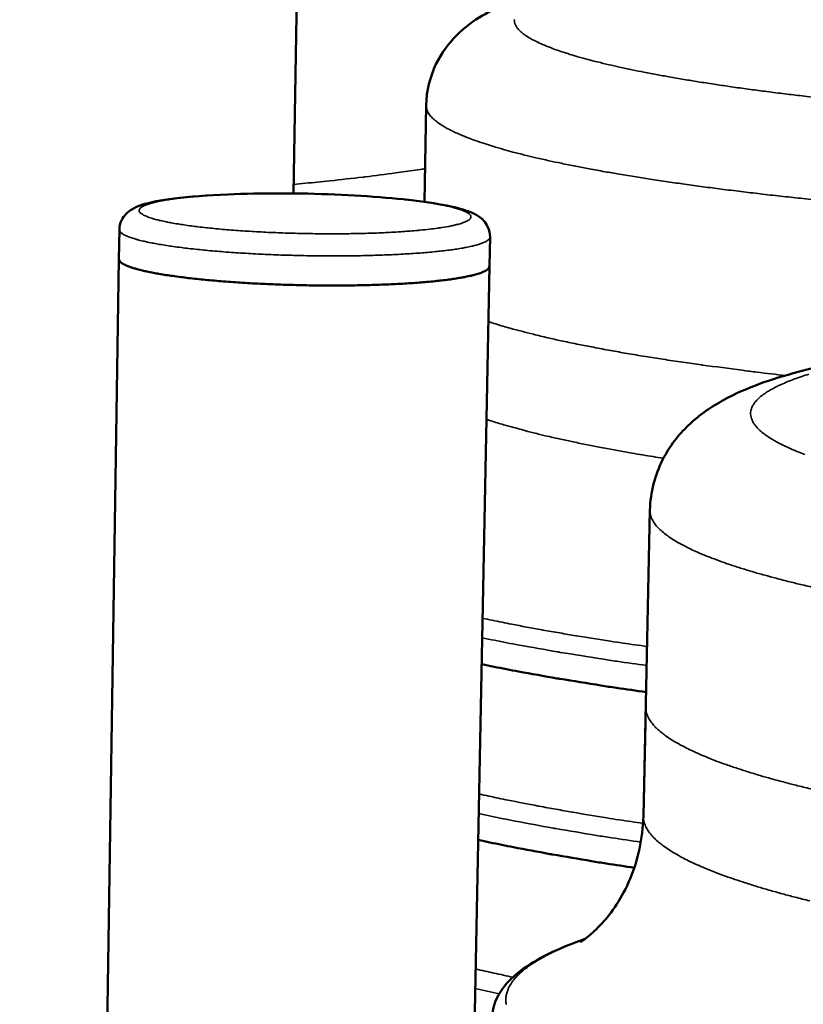
# Model space of a CAD drawing. Units: millimetres. Extents: x 65 to 5840, y 100 to 4100.
# Drawn here: x 4630 to 4758, y 3709 to 3869 of the extents above; entities that cross this region are included whole.
import ezdxf

# ---------------------------------------------------------------- set-up
doc = ezdxf.new("R2010")
doc.units = ezdxf.units.MM
doc.header["$LTSCALE"] = 20
doc.layers.add('Visible (ISO)', color=7, linetype='Continuous', lineweight=50)
doc.layers.add('Visible Narrow (ISO)', color=7, linetype='Continuous', lineweight=35)

msp = doc.modelspace()

# ---------------------------------------------------------------- linework, layer by layer
at = {"layer": 'Visible (ISO)'}
for p, q in [((4674.94, 3840.92), (4675.79, 3890.05)), ((4696.61, 3855.28), (4696.31, 3839.55)), ((4646.49, 3830.22), (4646.56, 3835.02)), ((4706.93, 3829.03), (4707.03, 3833.83)), ((4630.3, 2783.92), (4646.49, 3830.22)), ((4686.35, 2779.97), (4706.93, 3829.03)), ((4733.11, 3789.22), (4732.04, 3739.3)), ((4732.42, 3757.12), (4732.04, 3739.3))]:
    msp.add_line(p, q, dxfattribs=at)
at = {"layer": 'Visible (ISO)', "flags": 128}
for points in [[(4646.49, 3830.22, 0.050435), (4646.58, 3829.94, 0.096927), (4646.67, 3829.81, 0.031978), (4646.97, 3829.55, 0.041539), (4647.23, 3829.39, 0.013965), (4647.77, 3829.13, 0.020151), (4648.15, 3828.98, 0.008407), (4648.89, 3828.73, 0.011449), (4649.44, 3828.57, 0.005873), (4650.34, 3828.34, 0.007383), (4651.06, 3828.17, 0.004386), (4652.12, 3827.96, 0.005218), (4653.02, 3827.8, 0.00345), (4654.21, 3827.6, 0.00395), (4655.27, 3827.45, 0.002836), (4656.59, 3827.27, 0.003154), (4657.79, 3827.12, 0.00242), (4659.22, 3826.96, 0.002631), (4660.55, 3826.83, 0.002135), (4662.08, 3826.69, 0.002278), (4663.51, 3826.57, 0.00194), (4665.12, 3826.45, 0.002036), (4666.65, 3826.35, 0.001812), (4668.3, 3826.25, 0.001873), (4669.91, 3826.17, 0.001736), (4671.6, 3826.09, 0.001771), (4673.26, 3826.03, 0.001706), (4674.96, 3825.98, 0.001717), (4676.65, 3825.94, 0.001717), (4678.34, 3825.91, 0.001706), (4680.04, 3825.9, 0.001771), (4681.7, 3825.9, 0.001737), (4683.39, 3825.9, 0.001874), (4685, 3825.92, 0.001812), (4686.66, 3825.95, 0.002037), (4688.19, 3826, 0.001941), (4689.8, 3826.05, 0.002279), (4691.23, 3826.11, 0.002136), (4692.77, 3826.19, 0.002634), (4694.1, 3826.28, 0.002422), (4695.54, 3826.38, 0.003158), (4696.74, 3826.48, 0.002839), (4698.07, 3826.61, 0.003955), (4699.12, 3826.72, 0.003454), (4700.33, 3826.87, 0.005227), (4701.22, 3827, 0.004392), (4702.29, 3827.17, 0.007397), (4703.02, 3827.3, 0.005882), (4703.93, 3827.5, 0.011477), (4704.48, 3827.64, 0.008425), (4705.23, 3827.85, 0.020214), (4705.62, 3827.99, 0.014013), (4706.17, 3828.23, 0.041695), (4706.43, 3828.38, 0.032175), (4706.74, 3828.63, 0.097235), (4706.83, 3828.75, 0.050646), (4706.93, 3829.03)], [(4706.93, 3829.03, -0.050646), (4706.83, 3828.75, -0.097235), (4706.74, 3828.63, -0.032175), (4706.43, 3828.38, -0.041695), (4706.17, 3828.23, -0.014013), (4705.62, 3827.99, -0.020214), (4705.23, 3827.85, -0.008425), (4704.48, 3827.64, -0.011477), (4703.93, 3827.5, -0.005882), (4703.02, 3827.3, -0.007397), (4702.29, 3827.17, -0.004392), (4701.22, 3827, -0.005227), (4700.33, 3826.87, -0.003454), (4699.12, 3826.72, -0.003955), (4698.07, 3826.61, -0.002839), (4696.74, 3826.48, -0.003158), (4695.54, 3826.38, -0.002422), (4694.1, 3826.28, -0.002634), (4692.77, 3826.19, -0.002136), (4691.23, 3826.11, -0.002279), (4689.8, 3826.05, -0.001941), (4688.19, 3826, -0.002037), (4686.66, 3825.95, -0.001812), (4685, 3825.92, -0.001874), (4683.39, 3825.9, -0.001737), (4681.7, 3825.9, -0.001771), (4680.04, 3825.9, -0.001706), (4678.34, 3825.91, -0.001717), (4676.65, 3825.94, -0.001717), (4674.96, 3825.98, -0.001706), (4673.26, 3826.03, -0.001771), (4671.6, 3826.09, -0.001736), (4669.91, 3826.17, -0.001873), (4668.3, 3826.25, -0.001812), (4666.65, 3826.35, -0.002036), (4665.12, 3826.45, -0.00194), (4663.51, 3826.57, -0.002278), (4662.08, 3826.69, -0.002135), (4660.55, 3826.83, -0.002631), (4659.22, 3826.96, -0.00242), (4657.79, 3827.12, -0.003154), (4656.59, 3827.27, -0.002836), (4655.27, 3827.45, -0.00395), (4654.21, 3827.6, -0.00345), (4653.02, 3827.8, -0.005218), (4652.12, 3827.96, -0.004386), (4651.06, 3828.17, -0.007383), (4650.34, 3828.34, -0.005873), (4649.44, 3828.57, -0.011449), (4648.89, 3828.73, -0.008407), (4648.15, 3828.98, -0.020151), (4647.77, 3829.13, -0.013965), (4647.23, 3829.39, -0.041539), (4646.97, 3829.55, -0.031978), (4646.67, 3829.81, -0.096927), (4646.58, 3829.94, -0.050435), (4646.49, 3830.22)], [(4705.66, 3764.1, 0.002325), (4709.7, 3763.28, 0.004735), (4711.69, 3762.9, 0.000086), (4717.94, 3761.78, 0.00231), (4718.18, 3761.74, 0.001929), (4718.39, 3761.71, 0.00006), (4725.12, 3760.62, 0.003719), (4727.64, 3760.24, 0.001943), (4732.48, 3759.55)], [(4705.1, 3735.43, 0.00235), (4708.94, 3734.61, 0.004777), (4710.84, 3734.24, 0.000088), (4716.79, 3733.12, 0.002336), (4717.02, 3733.08, 0.001964), (4717.22, 3733.04, 0.000062), (4723.6, 3731.96, 0.003786), (4725.98, 3731.57, 0.001977), (4730.57, 3730.88)]]:
    msp.add_lwpolyline(points, format="xyb", dxfattribs=at)
at = {"layer": 'Visible (ISO)'}
for points, knots in [([(4696.61, 3855.28), (4696.65, 3857.64), (4697.26, 3860.01), (4699.11, 3863.88), (4700.3, 3865.44), (4702.94, 3868.11), (4704.39, 3869.13), (4708.15, 3871.34), (4710.44, 3872.22), (4718.36, 3874.75), (4724.94, 3875.99), (4741.71, 3878.22), (4752.18, 3879.15), (4774.34, 3880.41), (4786.03, 3880.81), (4810.12, 3881.17), (4822.78, 3881.14), (4847.91, 3880.66), (4860.67, 3880.22), (4885.09, 3878.96), (4897.03, 3878.14), (4918.96, 3876.18), (4929.18, 3875.03), (4947.03, 3872.48), (4954.8, 3871.07), (4967.7, 3867.89), (4972.6, 3866.52), (4979.28, 3862.04), (4981.1, 3860.55), (4983.59, 3857.04), (4984.39, 3855.55), (4985.52, 3852.12), (4985.82, 3850.13), (4985.75, 3848.17)], [0, 0, 0, 0, 0.680986, 0.680986, 1.330837, 1.330837, 2.106967, 2.106967, 3.43963, 3.43963, 6.362313, 6.362313, 9.476196, 9.476196, 12.290852, 12.290852, 15.058688, 15.058688, 17.814271, 17.814271, 20.568249, 20.568249, 23.329245, 23.329245, 26.114669, 26.114669, 28.996407, 28.996407, 29.972644, 29.972644, 30.505702, 30.505702, 31.068891, 31.068891, 31.068891, 31.068891]), ([(4646.56, 3835.02), (4646.57, 3835.54), (4646.7, 3836.07), (4647.1, 3836.93), (4647.36, 3837.28), (4647.95, 3837.89), (4648.27, 3838.13), (4649.12, 3838.64), (4649.63, 3838.85), (4651.58, 3839.5), (4653.33, 3839.82), (4657.94, 3840.4), (4660.96, 3840.63), (4666.95, 3840.89), (4669.89, 3840.94), (4675.79, 3840.93), (4678.81, 3840.87), (4684.6, 3840.63), (4687.44, 3840.45), (4692.63, 3840.01), (4695.04, 3839.74), (4699.19, 3839.12), (4700.96, 3838.77), (4703.15, 3838.14), (4703.83, 3837.9), (4704.97, 3837.33), (4705.47, 3837.03), (4706.23, 3836.23), (4706.49, 3835.87), (4706.91, 3834.96), (4707.04, 3834.39), (4707.03, 3833.83)], [0, 0, 0, 0, 0.131356, 0.131356, 0.257215, 0.257215, 0.406696, 0.406696, 0.658462, 0.658462, 1.29091, 1.29091, 1.99207, 1.99207, 2.563464, 2.563464, 3.122477, 3.122477, 3.679185, 3.679185, 4.238799, 4.238799, 4.811195, 4.811195, 5.1288, 5.1288, 5.367813, 5.367813, 5.498163, 5.498163, 5.639256, 5.639256, 5.639256, 5.639256]), ([(4733.11, 3789.22), (4733.18, 3792.13), (4733.97, 3795.04), (4736.33, 3799.73), (4737.84, 3801.59), (4741.27, 3804.89), (4743.23, 3806.17), (4748.93, 3809.28), (4752.81, 3810.59), (4764.92, 3813.85), (4774.45, 3815.45), (4796.43, 3817.98), (4808.83, 3818.93), (4834.85, 3820.19), (4848.62, 3820.54), (4876.63, 3820.67), (4891.17, 3820.47), (4919.72, 3819.55), (4934.05, 3818.83), (4961.14, 3816.92), (4974.21, 3815.73), (4997.91, 3812.96), (5008.76, 3811.36), (5027.47, 3807.83), (5035.38, 3805.9), (5045.29, 3802.43), (5048.36, 3801.14), (5053.74, 3797.96), (5056.19, 3796.21), (5059.69, 3791.9), (5060.84, 3790.05), (5062.52, 3785.6), (5062.99, 3782.94), (5062.87, 3780.32)], [0, 0, 0, 0, 0.77486, 0.77486, 1.517318, 1.517318, 2.46498, 2.46498, 4.320228, 4.320228, 7.476524, 7.476524, 10.445967, 10.445967, 13.245178, 13.245178, 16.01236, 16.01236, 18.770684, 18.770684, 21.530123, 21.530123, 24.301717, 24.301717, 27.113445, 27.113445, 28.609889, 28.609889, 29.829489, 29.829489, 30.485874, 30.485874, 31.181475, 31.181475, 31.181475, 31.181475]), ([(4721.74, 3718.77), (4721.74, 3718.77), (4721.74, 3718.77), (4721.79, 3718.8), (4722.24, 3719.03), (4723.66, 3720.17), (4724.44, 3720.86), (4726.8, 3723.45), (4728.57, 3725.94), (4731.14, 3732.07), (4731.96, 3735.67), (4732.04, 3739.3)], [2.416659, 2.416659, 2.416659, 2.416659, 2.472896, 2.472896, 3.330104, 3.330104, 3.933299, 3.933299, 4.930088, 4.930088, 5.878884, 5.878884, 5.878884, 5.878884]), ([(4707.37, 3706.4), (4707.43, 3709.48), (4709.37, 3712.07), (4714.6, 3716.02), (4718.09, 3717.71), (4722.5, 3719.26)], [0, 0, 0, 0, 2.222577, 2.222577, 4.41844, 4.41844, 4.41844, 4.41844])]:
    msp.add_open_spline(points, degree=3, knots=knots, dxfattribs=at)
at = {"layer": 'Visible Narrow (ISO)'}
msp.add_line((4704.62, 3711.16), (4708.52, 3710.3), dxfattribs=at)
at = {"layer": 'Visible Narrow (ISO)', "flags": 128}
for points in [[(4776.58, 3854.93, -0.00002), (4770.09, 3855.53, -0.001112)], [(4760.67, 3856.52, -0.001297), (4757.57, 3856.88, -0.001495), (4754.76, 3857.22, -0.001422), (4751.81, 3857.59, -0.001668), (4749.16, 3857.94, -0.001576), (4746.37, 3858.33, -0.001886), (4743.9, 3858.7, -0.00177), (4741.26, 3859.1, -0.002164), (4738.97, 3859.48, -0.002014), (4736.52, 3859.9, -0.002526), (4734.42, 3860.28, -0.002328), (4732.14, 3860.71, -0.003005), (4730.23, 3861.09, -0.00274), (4728.15, 3861.54, -0.003658), (4726.44, 3861.93, -0.00329), (4724.55, 3862.38, -0.004572), (4723.05, 3862.77, -0.004045), (4721.36, 3863.24, -0.005903), (4720.07, 3863.62, -0.005117), (4718.59, 3864.1, -0.007928), (4717.51, 3864.48, -0.006701), (4716.24, 3864.97, -0.011177), (4715.37, 3865.34, -0.009176), (4714.32, 3865.84, -0.016703), (4713.64, 3866.2, -0.013415), (4712.83, 3866.71, -0.026534), (4712.33, 3867.07, -0.021972), (4711.78, 3867.57, -0.043325), (4711.45, 3867.96, -0.040709), (4711.17, 3868.43, -0.06306), (4711.02, 3868.85, -0.063978), (4710.99, 3869.28, -0.062272)], [(4765.13, 3839.37, 0.000019), (4772.19, 3838.73, 0.002114)], [(4696.61, 3855.28, 0.044187), (4696.69, 3854.67, 0.075187), (4696.81, 3854.34, 0.022283), (4697.21, 3853.71, 0.041431), (4697.47, 3853.4, 0.021914), (4698.05, 3852.85, 0.026176), (4698.58, 3852.44, 0.013711), (4699.42, 3851.89, 0.016849), (4700.13, 3851.49, 0.009471), (4701.22, 3850.94, 0.011436), (4702.13, 3850.53, 0.006956), (4703.45, 3850, 0.008185), (4704.58, 3849.58, 0.005332), (4706.11, 3849.05, 0.00613), (4707.46, 3848.63, 0.004225), (4709.21, 3848.11, 0.004766), (4710.77, 3847.68, 0.003442), (4712.73, 3847.18, 0.003821), (4714.51, 3846.75, 0.002868), (4716.67, 3846.26, 0.003144), (4718.66, 3845.84, 0.002438), (4721.02, 3845.36, 0.002644), (4723.21, 3844.94, 0.002109), (4725.76, 3844.47, 0.002265), (4728.14, 3844.06, 0.001851), (4730.88, 3843.61, 0.001973), (4733.46, 3843.2, 0.001647), (4736.37, 3842.77, 0.001743), (4739.12, 3842.38, 0.001483), (4742.2, 3841.96, 0.00156), (4745.13, 3841.58, 0.00135), (4748.37, 3841.18, 0.001413), (4751.47, 3840.81, 0.001242), (4754.85, 3840.43, 0.001293), (4758.1, 3840.08, 0.001153), (4761.62, 3839.72, 0.001194)], [(4674.96, 3842.4, 0.001874), (4678.86, 3842.77, 0.003578), (4680.9, 3842.98, 0.000056), (4686.31, 3843.58, 0.001858), (4686.47, 3843.6, 0.002279), (4686.66, 3843.62, 0.000084), (4691.65, 3844.26, 0.004703), (4693.21, 3844.48, 0.002298), (4696.41, 3844.97)], [(4697.18, 3835.09, -0.003042), (4695.65, 3834.92, -0.006274), (4694.91, 3834.86, -0.000149), (4692.51, 3834.67, -0.002995), (4692.39, 3834.66, -0.002335), (4690.96, 3834.58, -0.002524), (4689.64, 3834.51, -0.002085), (4688.14, 3834.45, -0.00221), (4686.71, 3834.41, -0.001922), (4685.15, 3834.37, -0.002002), (4683.65, 3834.35, -0.001825), (4682.04, 3834.34, -0.00187), (4680.48, 3834.34, -0.001781), (4678.86, 3834.35, -0.001798), (4677.26, 3834.37, -0.001787), (4675.65, 3834.4, -0.001778), (4674.04, 3834.45, -0.001843), (4672.46, 3834.51, -0.001807), (4670.85, 3834.57, -0.001956), (4669.33, 3834.65, -0.001887), (4667.76, 3834.74, -0.00214), (4666.31, 3834.84, -0.00203), (4664.79, 3834.95, -0.002418), (4663.44, 3835.06, -0.002251), (4661.99, 3835.2, -0.002836), (4660.76, 3835.33, -0.002581), (4659.41, 3835.48, -0.003471), (4658.31, 3835.62, -0.003074), (4657.08, 3835.79, -0.004473), (4656.13, 3835.94, -0.003821), (4655.02, 3836.13, -0.00615), (4654.24, 3836.28, -0.004994), (4653.28, 3836.49, -0.009214), (4652.67, 3836.64, -0.006933), (4651.87, 3836.86, -0.015546), (4651.44, 3837.01, -0.010591), (4650.81, 3837.25, -0.030903), (4650.5, 3837.4, -0.024355), (4650.13, 3837.64, -0.070872), (4649.92, 3837.83, -0.089627), (4649.81, 3838.03, -0.124078), (4649.8, 3838.22, -0.113798), (4649.88, 3838.41, -0.061651), (4650.07, 3838.61, -0.05414), (4650.33, 3838.78, -0.01703), (4650.8, 3839.01, -0.024309), (4651.15, 3839.14, -0.009068), (4651.83, 3839.35, -0.012948), (4652.32, 3839.47, -0.006182), (4653.18, 3839.66, -0.008008), (4653.84, 3839.78, -0.004546), (4654.85, 3839.94, -0.005508), (4655.68, 3840.06, -0.003536), (4656.82, 3840.2, -0.004095), (4657.81, 3840.3, -0.002884), (4659.07, 3840.42, -0.003232), (4660.2, 3840.51, -0.00245), (4661.57, 3840.6, -0.002677), (4662.83, 3840.67, -0.002158), (4664.28, 3840.75, -0.002308), (4665.65, 3840.8, -0.001963), (4667.17, 3840.85, -0.002061), (4668.62, 3840.88, -0.001839), (4670.19, 3840.9, -0.0019), (4671.7, 3840.91, -0.001772), (4673.3, 3840.91, -0.001803), (4674.86, 3840.9, -0.001755), (4676.45, 3840.88, -0.001758), (4678.04, 3840.85, -0.001785), (4679.62, 3840.8, -0.001762), (4681.21, 3840.75, -0.001865), (4682.74, 3840.68, -0.001814), (4684.32, 3840.6, -0.002006), (4685.79, 3840.52, -0.00192), (4687.32, 3840.42, -0.002226), (4688.71, 3840.31, -0.002093), (4690.18, 3840.19, -0.002554), (4691.47, 3840.07, -0.002353), (4692.86, 3839.93, -0.003045), (4694.02, 3839.8, -0.002739), (4695.32, 3839.64, -0.003801), (4696.34, 3839.5, -0.003316), (4697.52, 3839.32, -0.005016), (4698.39, 3839.17, -0.004201), (4699.43, 3838.98, -0.007111), (4700.14, 3838.83, -0.005615), (4701.03, 3838.61, -0.011103), (4701.56, 3838.47, -0.00802), (4702.29, 3838.24, -0.019854), (4702.66, 3838.1, -0.013364), (4703.2, 3837.85, -0.042286), (4703.48, 3837.68, -0.041167), (4703.74, 3837.46, -0.095613), (4703.87, 3837.26, -0.117723), (4703.91, 3837.07, -0.112578), (4703.85, 3836.88, -0.089279), (4703.69, 3836.69, -0.036097), (4703.4, 3836.48, -0.039087), (4703.1, 3836.33, -0.012556), (4702.53, 3836.1, -0.018653), (4702.13, 3835.98, -0.007742), (4701.37, 3835.78, -0.010588), (4700.81, 3835.65, -0.005461), (4700.66, 3835.62, -0.000564), (4699.15, 3835.35, -0.0104), (4698.44, 3835.24, -0.00594), (4697.18, 3835.09)], [(4646.56, 3835.02, 0.050374), (4646.65, 3834.73, 0.097105), (4646.74, 3834.6, 0.032026), (4647.04, 3834.35, 0.041405), (4647.3, 3834.19, 0.01382), (4647.84, 3833.93, 0.020017), (4648.23, 3833.78, 0.008328), (4648.96, 3833.54, 0.011356), (4649.51, 3833.38, 0.005818), (4650.42, 3833.15, 0.007318), (4651.14, 3832.99, 0.004345), (4652.2, 3832.78, 0.005171), (4653.09, 3832.61, 0.003418), (4654.29, 3832.42, 0.003913), (4655.34, 3832.26, 0.002809), (4656.67, 3832.09, 0.003125), (4657.86, 3831.94, 0.002397), (4659.3, 3831.78, 0.002606), (4660.63, 3831.65, 0.002114), (4662.16, 3831.51, 0.002256), (4663.59, 3831.39, 0.001921), (4665.2, 3831.27, 0.002016), (4666.73, 3831.17, 0.001794), (4668.39, 3831.08, 0.001855), (4669.99, 3830.99, 0.001719), (4671.68, 3830.92, 0.001754), (4673.34, 3830.86, 0.001689), (4675.04, 3830.81, 0.0017), (4676.73, 3830.77, 0.0017), (4678.42, 3830.74, 0.001689), (4680.13, 3830.73, 0.001754), (4681.79, 3830.72, 0.00172), (4683.48, 3830.73, 0.001856), (4685.08, 3830.75, 0.001795), (4686.74, 3830.78, 0.002017), (4688.28, 3830.82, 0.001922), (4689.88, 3830.88, 0.002257), (4691.32, 3830.94, 0.002116), (4692.86, 3831.02, 0.002609), (4694.19, 3831.1, 0.002399), (4695.63, 3831.2, 0.003128), (4696.83, 3831.3, 0.002811), (4698.16, 3831.42, 0.003918), (4699.21, 3831.54, 0.003422), (4700.42, 3831.68, 0.005179), (4701.32, 3831.81, 0.004351), (4702.38, 3831.98, 0.007333), (4703.11, 3832.11, 0.005828), (4704.02, 3832.31, 0.011384), (4704.57, 3832.44, 0.008345), (4705.32, 3832.66, 0.02008), (4705.71, 3832.8, 0.013867), (4706.26, 3833.03, 0.041561), (4706.52, 3833.18, 0.032225), (4706.83, 3833.42, 0.097417), (4706.92, 3833.55, 0.050586), (4707.03, 3833.83)], [(4706.76, 3819.99, 0.004358), (4709.15, 3819.25, 0.008965), (4710.32, 3818.92, 0.000301), (4714.11, 3817.93, 0.00429), (4714.38, 3817.86, 0.003167), (4716.75, 3817.3, 0.00349), (4718.91, 3816.82, 0.002673), (4721.51, 3816.28, 0.00291), (4723.91, 3815.81, 0.002298), (4726.73, 3815.28, 0.002477), (4729.35, 3814.82, 0.00201), (4732.39, 3814.31, 0.002147), (4735.23, 3813.86, 0.001784), (4738.46, 3813.38, 0.00189), (4741.51, 3812.94, 0.001604), (4741.68, 3812.92, 0.000041), (4748.17, 3812.06, 0.003107), (4750.58, 3811.75, 0.001614), (4755.2, 3811.21)], [(4758.4, 3798.31, -0.007308), (4757.27, 3798.75, -0.00639), (4756, 3799.29, -0.009667), (4755.06, 3799.73, -0.008304), (4753.98, 3800.28, -0.01327), (4753.21, 3800.71, -0.011219), (4752.33, 3801.26, -0.018922), (4751.73, 3801.69, -0.015968), (4751.06, 3802.25, -0.027704), (4750.62, 3802.68, -0.024234), (4750.17, 3803.22, -0.039744), (4749.89, 3803.68, -0.037481), (4749.67, 3804.2, -0.049987), (4749.56, 3804.67, -0.049691), (4749.54, 3805.16, -0.047783), (4749.62, 3805.65, -0.048642), (4749.79, 3806.11, -0.034274), (4750.09, 3806.62, -0.037146), (4750.42, 3807.04, -0.022015), (4750.94, 3807.56, -0.025606), (4751.42, 3807.96, -0.014697), (4752.15, 3808.47, -0.017546), (4752.79, 3808.86, -0.010453), (4753.71, 3809.36, -0.012399), (4754.51, 3809.74, -0.007807), (4755.63, 3810.22, -0.009104), (4756.6, 3810.6, -0.006049), (4757.89, 3811.06, -0.006931), (4759.03, 3811.43, -0.004827)], [(4735.31, 3797.7, -0.002008), (4731.94, 3798.24, -0.003832), (4730.17, 3798.55, -0.000064), (4725.5, 3799.39, -0.001992), (4725.35, 3799.42, -0.002422), (4723.19, 3799.84, -0.00226), (4720.87, 3800.31, -0.002809), (4718.87, 3800.74, -0.0026), (4716.72, 3801.23, -0.003312), (4714.91, 3801.66, -0.003038), (4712.93, 3802.16, -0.003982), (4712.72, 3802.21, -0.000257), (4709.5, 3803.1, -0.008251), (4708.49, 3803.4, -0.004033), (4706.44, 3804.06)], [(4733.11, 3789.22, 0.038874), (4733.18, 3788.52, 0.065407), (4733.3, 3788.12, 0.017655), (4733.68, 3787.35, 0.037678), (4733.9, 3787.01, 0.023161), (4734.42, 3786.39, 0.026495), (4734.93, 3785.9, 0.015542), (4735.69, 3785.27, 0.018326), (4736.37, 3784.78, 0.011053), (4737.36, 3784.15, 0.012998), (4738.23, 3783.66, 0.008247), (4739.44, 3783.03, 0.009554), (4740.51, 3782.53, 0.006384), (4741.93, 3781.92, 0.007273), (4743.2, 3781.42, 0.005091), (4744.83, 3780.81, 0.005711), (4746.29, 3780.3, 0.00416), (4748.13, 3779.71, 0.004605), (4749.79, 3779.2, 0.003472), (4751.83, 3778.62, 0.0038), (4753.69, 3778.11, 0.002951), (4755.91, 3777.54, 0.003199), (4757.97, 3777.04, 0.002548), (4760.38, 3776.48, 0.002739)], [(4705.81, 3771.59, 0.002019), (4708.99, 3770.93, 0.004101), (4710.56, 3770.62, 0.000065), (4715.47, 3769.7, 0.002009), (4715.63, 3769.67, 0.001713), (4718.39, 3769.19, 0.001801), (4721.01, 3768.75, 0.001558), (4721.15, 3768.73, 0.000039), (4726.68, 3767.85, 0.003022), (4728.71, 3767.55, 0.001566), (4732.64, 3766.99)], [(4705.74, 3768.41, 0.002308), (4709.78, 3767.59, 0.004701), (4711.77, 3767.22, 0.000085), (4718.04, 3766.11, 0.002293), (4718.27, 3766.07, 0.001914), (4718.47, 3766.03, 0.000059), (4725.21, 3764.96, 0.003692), (4727.73, 3764.57, 0.001928), (4732.57, 3763.89)], [(4732.42, 3757.12, 0.03743), (4732.48, 3756.38, 0.062949), (4732.61, 3755.96, 0.016513), (4732.99, 3755.14, 0.036513), (4733.21, 3754.79, 0.023249), (4733.72, 3754.14, 0.026352), (4734.23, 3753.61, 0.015921), (4734.98, 3752.95, 0.018587), (4735.67, 3752.43, 0.011441), (4736.65, 3751.77, 0.013356), (4737.52, 3751.24, 0.008589), (4738.73, 3750.59, 0.009903), (4739.79, 3750.06, 0.006676), (4741.21, 3749.41, 0.007582), (4742.48, 3748.88, 0.005339), (4744.1, 3748.24, 0.005977), (4745.56, 3747.71, 0.004373), (4747.39, 3747.08, 0.004834), (4749.06, 3746.55, 0.003656), (4751.08, 3745.93, 0.003997), (4752.94, 3745.4, 0.003112), (4755.16, 3744.8, 0.00337), (4757.21, 3744.27, 0.00269), (4759.61, 3743.68, 0.002889)], [(4705.24, 3742.92, 0.002116), (4708.42, 3742.23, 0.004294), (4709.98, 3741.91, 0.000071), (4714.87, 3740.95, 0.002106), (4715.04, 3740.92, 0.001797), (4717.79, 3740.42, 0.001889), (4720.4, 3739.96, 0.001635), (4720.55, 3739.93, 0.000043), (4726.06, 3739.02, 0.003169), (4728.08, 3738.7, 0.001643), (4731.99, 3738.12)], [(4705.18, 3739.73, 0.002399), (4709.16, 3738.88, 0.004881), (4711.13, 3738.5, 0.000092), (4717.29, 3737.35, 0.002384), (4717.53, 3737.31, 0.001995), (4717.74, 3737.27, 0.000064), (4724.37, 3736.16, 0.003845), (4726.86, 3735.77, 0.002009), (4731.62, 3735.06)], [(4759.19, 3725.47, -0.002767), (4756.79, 3726.08, -0.003463), (4754.74, 3726.62, -0.003199), (4752.52, 3727.24, -0.004105), (4750.67, 3727.79, -0.003757), (4748.65, 3728.42, -0.004958), (4746.98, 3728.97, -0.004489), (4745.16, 3729.61, -0.00612), (4743.7, 3730.16, -0.005474), (4742.07, 3730.82, -0.007746), (4740.81, 3731.37, -0.006833), (4739.4, 3732.03, -0.010084), (4738.33, 3732.57, -0.008769), (4737.13, 3733.25, -0.013536), (4736.26, 3733.79, -0.01164), (4735.28, 3734.47, -0.018702), (4734.59, 3735.01, -0.016102), (4733.84, 3735.68, -0.026239), (4733.33, 3736.23, -0.023257), (4732.82, 3736.9, -0.03587), (4732.61, 3737.26, -0.015918), (4732.22, 3738.1, -0.061656), (4732.1, 3738.54, -0.036657), (4732.04, 3739.3)], [(4722.47, 3719.24, 0.007705), (4720.55, 3718.53, 0.01369), (4719.49, 3718.09, 0.000909), (4717.16, 3717.03, 0.007531), (4716.88, 3716.9, 0.011051), (4715.84, 3716.36, 0.009625), (4714.66, 3715.68, 0.014634), (4713.8, 3715.13, 0.012669), (4712.84, 3714.44, 0.019757), (4712.15, 3713.88, 0.017228), (4711.42, 3713.17, 0.026702), (4710.9, 3712.59, 0.024), (4710.4, 3711.88, 0.034606), (4710.06, 3711.26, 0.03264), (4709.8, 3710.57, 0.039974), (4709.65, 3709.92, 0.039341), (4709.61, 3709.24, 0.03834), (4709.67, 3708.55, 0.039065)], [(4704.68, 3714.36, 0.001486), (4706.17, 3714.02, 0.001486), (4707.66, 3713.69, 0.001547), (4709.21, 3713.35, 0.001547), (4710.76, 3713.02)]]:
    msp.add_lwpolyline(points, format="xyb", dxfattribs=at)

doc.saveas('drawing.dxf')
